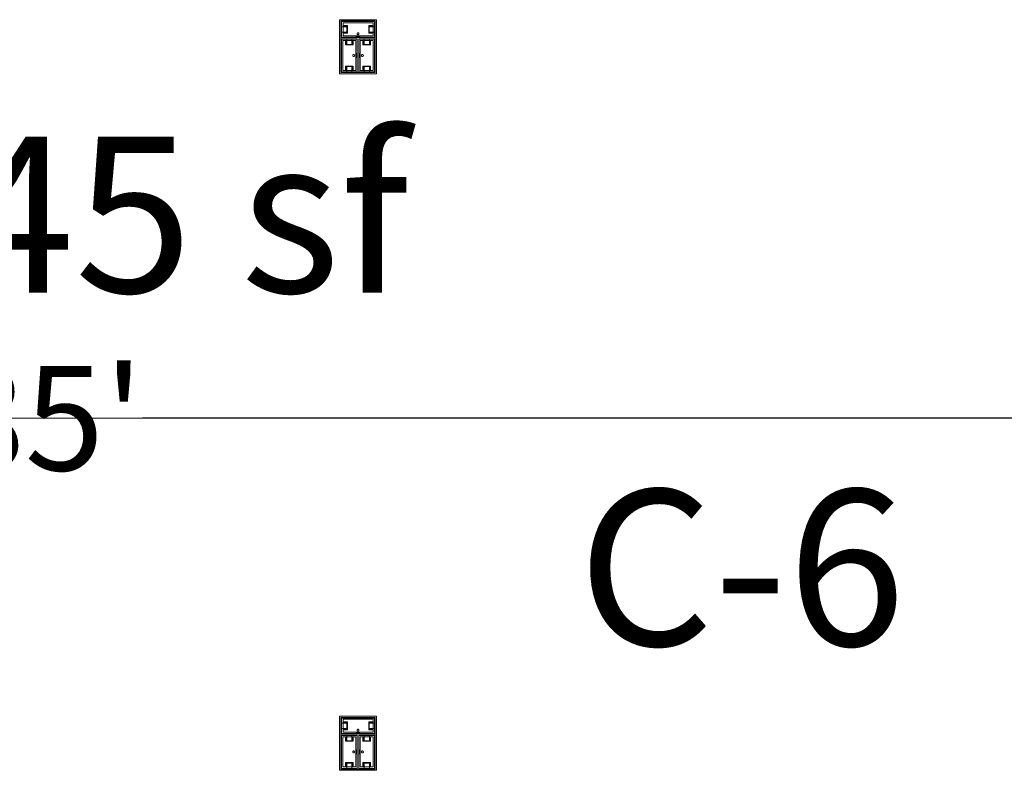
# Model space of a CAD drawing. Units: feet. Extents: x -1201 to -132, y -897 to -106.
# Drawn here: x -752 to -709, y -549 to -517 of the extents above; entities that cross this region are included whole.
import ezdxf

# ---------------------------------------------------------------- set-up
doc = ezdxf.new("R2010")
doc.units = ezdxf.units.FT
doc.header["$LTSCALE"] = 20
doc.header["$MEASUREMENT"] = 0
doc.header["$PDMODE"] = 1
doc.header["$PDSIZE"] = -2
doc.layers.get('0').update_dxf_attribs({"lineweight": 5})
doc.layers.get('Defpoints').update_dxf_attribs({"lineweight": 18})
for name, color, linetype, lineweight in [('A-FLOR-FIXT', 7, 'Continuous', 18), ('Dimension', 7, 'Continuous', 5), ('None', 7, 'Continuous', 18)]:
    doc.layers.add(name, color=color, linetype=linetype, lineweight=lineweight)
doc.styles.add('Times', font='Times')
doc.styles.add('Times New Roman', font='Times New Roman.ttf')
doc.dimstyles.new('Plan Dim', dxfattribs={"dimtxt": 4.505208, "dimasz": 0.556641, "dimexe": 0, "dimexo": 0, "dimgap": 0, "dimtad": 0, "dimtih": 1, "dimtoh": 1, "dimdec": 3, "dimzin": 4, "dimdsep": 46, "dimtxsty": 'Times New Roman', "dimblk": 'VW_FILLEDARROW', "dimblk1": 'VW_FILLEDARROW', "dimblk2": 'VW_FILLEDARROW', "dimcen": 0, "dimse1": 1, "dimse2": 1, "dimazin": 0, "dimtfac": 1, "dimtdec": 3, "dimtix": 1, "dimtofl": 0, "dimtmove": 0, "dimatfit": 0, "dimldrblk": 'VW_FILLEDARROW', "dimfxl": 1, "dimfrac": 2, "dimtolj": 1, "dimtzin": 4, "dimarcsym": 0})

# ---------------------------------------------------------------- blocks, each defined once
blk = doc.blocks.new('VW_FILLEDARROW')
at = {"linetype": 'Continuous', "lineweight": 0, "transparency": 16777216}
blk.add_hatch(color=0, dxfattribs=at).paths.add_polyline_path([(-1, 0.268), (0, 0), (-1, -0.268)])
at = {"color": 0, "linetype": 'Continuous', "lineweight": 5, "transparency": 16777216, "flags": 128}
blk.add_lwpolyline([(-1, 0.268), (0, 0), (-1, -0.268)], close=True, dxfattribs=at)
blk = doc.blocks.new('*D293')
at = {"layer": 'Defpoints', "color": 0, "transparency": 33554687}
for p in [(-793.097, -534), (-793.097, -534), (-708.097, -534)]:
    blk.add_point(p, dxfattribs=at)
at = {"layer": 'Dimension', "color": 0, "linetype": 'Continuous', "lineweight": -2, "transparency": 33554687}
for p, q in [((-792.54, -534), (-754.804, -534)), ((-708.653, -534), (-746.389, -534))]:
    blk.add_line(p, q, dxfattribs=at)
at = {"layer": 'Dimension', "color": 0, "lineweight": -2, "xscale": 0.556640625, "yscale": 0.556640625, "zscale": 0.556640625, "rotation": 180}
blk.add_blockref('VW_FILLEDARROW', (-793.097, -534), dxfattribs=at)
at = {"layer": 'Dimension', "color": 0, "lineweight": -2, "xscale": 0.556640625, "yscale": 0.556640625, "zscale": 0.556640625}
blk.add_blockref('VW_FILLEDARROW', (-708.097, -534), dxfattribs=at)
at = {"layer": 'Dimension', "color": 0, "lineweight": 5, "transparency": 33554687, "insert": (-750.597, -534), "char_height": 4.5052, "attachment_point": 5, "style": 'Times New Roman'}
blk.add_mtext("\\A1;85'", dxfattribs=at)

msp = doc.modelspace()

# ---------------------------------------------------------------- linework, layer by layer
at = {"layer": 'A-FLOR-FIXT', "linetype": 'Continuous', "lineweight": 5, "transparency": 33554687}
for p, q in [((-737.805, -517.583), (-737.805, -516.917)), ((-737.805, -516.917), (-736.388, -516.917)), ((-737.742, -517.531), (-737.742, -516.969)), ((-737.742, -516.969), (-736.45, -516.969)), ((-737.742, -517.083), (-737.555, -517.083)), ((-737.742, -517.083), (-737.742, -517.135)), ((-737.555, -517.083), (-737.555, -517.417)), ((-736.638, -517.083), (-736.45, -517.083)), ((-736.638, -517.417), (-736.638, -517.083)), ((-736.45, -517.083), (-736.503, -517.083)), ((-736.45, -516.969), (-736.45, -517.531)), ((-736.45, -517.083), (-736.45, -517.135)), ((-736.388, -516.917), (-736.388, -517.583)), ((-737.805, -517.365), (-737.805, -517.135)), ((-737.805, -517.135), (-737.576, -517.135)), ((-737.576, -517.365), (-737.805, -517.365)), ((-737.742, -517.125), (-737.565, -517.125)), ((-737.742, -517.417), (-737.742, -517.365)), ((-737.565, -517.375), (-737.742, -517.375)), ((-737.555, -517.417), (-737.742, -517.417)), ((-737.742, -517.417), (-737.69, -517.417)), ((-736.45, -517.531), (-737.742, -517.531)), ((-737.576, -517.135), (-737.576, -517.365)), ((-737.565, -517.125), (-737.565, -517.375)), ((-737.137, -517.429), (-737.138, -517.433)), ((-737.138, -517.433), (-737.138, -517.438)), ((-737.138, -517.438), (-737.138, -517.442)), ((-737.138, -517.442), (-737.137, -517.446)), ((-737.136, -517.425), (-737.137, -517.429)), ((-737.137, -517.446), (-737.136, -517.45)), ((-737.134, -517.421), (-737.136, -517.425)), ((-737.136, -517.45), (-737.134, -517.454)), ((-737.132, -517.417), (-737.134, -517.421)), ((-737.134, -517.454), (-737.132, -517.458)), ((-737.13, -517.413), (-737.132, -517.417)), ((-737.132, -517.458), (-737.13, -517.462)), ((-737.127, -517.41), (-737.13, -517.413)), ((-737.13, -517.462), (-737.127, -517.465)), ((-737.124, -517.407), (-737.127, -517.41)), ((-737.127, -517.465), (-737.124, -517.468)), ((-737.121, -517.404), (-737.124, -517.407)), ((-737.124, -517.468), (-737.121, -517.471)), ((-737.117, -517.401), (-737.121, -517.404)), ((-737.121, -517.471), (-737.117, -517.474)), ((-737.113, -517.399), (-737.117, -517.401)), ((-737.117, -517.474), (-737.113, -517.476)), ((-737.109, -517.398), (-737.113, -517.399)), ((-737.113, -517.476), (-737.109, -517.477)), ((-737.105, -517.397), (-737.109, -517.398)), ((-737.109, -517.477), (-737.105, -517.478)), ((-737.101, -517.396), (-737.105, -517.397)), ((-737.105, -517.478), (-737.101, -517.479)), ((-737.096, -517.396), (-737.101, -517.396)), ((-737.101, -517.479), (-737.096, -517.479)), ((-737.092, -517.396), (-737.096, -517.396)), ((-737.096, -517.479), (-737.092, -517.479)), ((-737.088, -517.397), (-737.092, -517.396)), ((-737.092, -517.479), (-737.088, -517.478)), ((-737.083, -517.398), (-737.088, -517.397)), ((-737.088, -517.478), (-737.083, -517.477)), ((-737.079, -517.399), (-737.083, -517.398)), ((-737.083, -517.477), (-737.079, -517.476)), ((-737.076, -517.401), (-737.079, -517.399)), ((-737.079, -517.476), (-737.076, -517.474)), ((-737.072, -517.404), (-737.076, -517.401)), ((-737.076, -517.474), (-737.072, -517.471)), ((-737.068, -517.407), (-737.072, -517.404)), ((-737.072, -517.471), (-737.068, -517.468)), ((-737.065, -517.41), (-737.068, -517.407)), ((-737.068, -517.468), (-737.065, -517.465)), ((-737.063, -517.413), (-737.065, -517.41)), ((-737.065, -517.465), (-737.063, -517.462)), ((-737.06, -517.417), (-737.063, -517.413)), ((-737.063, -517.462), (-737.06, -517.458)), ((-737.058, -517.421), (-737.06, -517.417)), ((-737.06, -517.458), (-737.058, -517.454)), ((-737.057, -517.425), (-737.058, -517.421)), ((-737.058, -517.454), (-737.057, -517.45)), ((-737.056, -517.429), (-737.057, -517.425)), ((-737.057, -517.45), (-737.056, -517.446)), ((-737.055, -517.433), (-737.056, -517.429)), ((-737.056, -517.446), (-737.055, -517.442)), ((-737.055, -517.438), (-737.055, -517.433)), ((-737.055, -517.442), (-737.055, -517.438)), ((-736.45, -517.417), (-736.638, -517.417)), ((-736.628, -517.125), (-736.45, -517.125)), ((-736.628, -517.375), (-736.628, -517.125)), ((-736.45, -517.375), (-736.628, -517.375)), ((-736.617, -517.135), (-736.388, -517.135)), ((-736.617, -517.365), (-736.617, -517.135)), ((-736.388, -517.365), (-736.617, -517.365)), ((-736.45, -517.417), (-736.45, -517.365)), ((-736.388, -517.135), (-736.388, -517.365)), ((-736.388, -517.583), (-737.805, -517.583)), ((-737.805, -519.083), (-737.805, -517.667)), ((-737.805, -517.667), (-737.138, -517.667)), ((-737.753, -519.021), (-737.753, -517.729)), ((-737.753, -517.729), (-737.19, -517.729)), ((-737.638, -517.917), (-737.638, -517.729)), ((-737.638, -517.729), (-737.638, -517.781)), ((-737.638, -517.729), (-737.586, -517.729)), ((-737.305, -517.917), (-737.638, -517.917)), ((-737.596, -517.906), (-737.596, -517.729)), ((-737.346, -517.906), (-737.596, -517.906)), ((-737.586, -517.896), (-737.586, -517.667)), ((-737.586, -517.667), (-737.357, -517.667)), ((-737.357, -517.896), (-737.586, -517.896)), ((-737.357, -517.667), (-737.357, -517.896)), ((-737.305, -517.729), (-737.357, -517.729)), ((-737.346, -517.729), (-737.346, -517.906)), ((-737.305, -517.729), (-737.305, -517.917)), ((-737.19, -517.729), (-737.19, -519.021)), ((-737.18, -517.583), (-737.18, -517.562)), ((-737.18, -517.562), (-737.013, -517.562)), ((-737.013, -517.583), (-737.18, -517.583)), ((-737.138, -517.667), (-737.138, -519.083)), ((-737.055, -519.083), (-737.055, -517.667)), ((-737.055, -517.667), (-736.388, -517.667)), ((-737.013, -517.562), (-737.013, -517.583)), ((-737.003, -519.021), (-737.003, -517.729)), ((-737.003, -517.729), (-736.44, -517.729)), ((-736.888, -517.917), (-736.888, -517.729)), ((-736.888, -517.729), (-736.888, -517.781)), ((-736.888, -517.729), (-736.836, -517.729)), ((-736.555, -517.917), (-736.888, -517.917)), ((-736.846, -517.906), (-736.846, -517.729)), ((-736.596, -517.906), (-736.846, -517.906)), ((-736.836, -517.896), (-736.836, -517.667)), ((-736.836, -517.667), (-736.607, -517.667)), ((-736.607, -517.896), (-736.836, -517.896)), ((-736.607, -517.667), (-736.607, -517.896)), ((-736.555, -517.729), (-736.607, -517.729)), ((-736.596, -517.729), (-736.596, -517.906)), ((-736.555, -517.729), (-736.555, -517.917)), ((-736.44, -517.729), (-736.44, -519.021)), ((-736.388, -517.667), (-736.388, -519.083)), ((-737.325, -518.371), (-737.326, -518.375)), ((-737.326, -518.375), (-737.325, -518.379)), ((-737.323, -518.362), (-737.325, -518.366)), ((-737.325, -518.366), (-737.325, -518.371)), ((-737.325, -518.379), (-737.325, -518.384)), ((-737.325, -518.384), (-737.323, -518.388)), ((-737.322, -518.358), (-737.323, -518.362)), ((-737.32, -518.354), (-737.322, -518.358)), ((-737.318, -518.351), (-737.32, -518.354)), ((-737.315, -518.347), (-737.318, -518.351)), ((-737.312, -518.344), (-737.315, -518.347)), ((-737.308, -518.341), (-737.312, -518.344)), ((-737.305, -518.339), (-737.308, -518.341)), ((-737.301, -518.337), (-737.305, -518.339)), ((-737.297, -518.335), (-737.301, -518.337)), ((-737.293, -518.334), (-737.297, -518.335)), ((-737.288, -518.334), (-737.293, -518.334)), ((-737.284, -518.333), (-737.288, -518.334)), ((-737.279, -518.334), (-737.284, -518.333)), ((-737.275, -518.334), (-737.279, -518.334)), ((-737.271, -518.335), (-737.275, -518.334)), ((-737.267, -518.337), (-737.271, -518.335)), ((-737.263, -518.339), (-737.267, -518.337)), ((-737.259, -518.341), (-737.263, -518.339)), ((-737.256, -518.344), (-737.259, -518.341)), ((-737.253, -518.347), (-737.256, -518.344)), ((-737.25, -518.351), (-737.253, -518.347)), ((-737.248, -518.354), (-737.25, -518.351)), ((-737.246, -518.358), (-737.248, -518.354)), ((-737.244, -518.362), (-737.246, -518.358)), ((-737.243, -518.366), (-737.244, -518.362)), ((-737.244, -518.388), (-737.243, -518.384)), ((-737.242, -518.371), (-737.243, -518.366)), ((-737.243, -518.384), (-737.242, -518.379)), ((-737.242, -518.375), (-737.242, -518.371)), ((-737.242, -518.379), (-737.242, -518.375)), ((-737.159, -518.458), (-737.159, -518.292)), ((-737.159, -518.292), (-737.138, -518.292)), ((-737.138, -518.292), (-737.138, -518.458)), ((-737.055, -518.458), (-737.055, -518.292)), ((-737.055, -518.292), (-737.034, -518.292)), ((-737.034, -518.292), (-737.034, -518.458)), ((-736.95, -518.371), (-736.951, -518.375)), ((-736.951, -518.375), (-736.95, -518.379)), ((-736.948, -518.362), (-736.95, -518.366)), ((-736.95, -518.366), (-736.95, -518.371)), ((-736.95, -518.379), (-736.95, -518.384)), ((-736.95, -518.384), (-736.948, -518.388)), ((-736.947, -518.358), (-736.948, -518.362)), ((-736.945, -518.354), (-736.947, -518.358)), ((-736.943, -518.351), (-736.945, -518.354)), ((-736.94, -518.347), (-736.943, -518.351)), ((-736.937, -518.344), (-736.94, -518.347)), ((-736.933, -518.341), (-736.937, -518.344)), ((-736.93, -518.339), (-736.933, -518.341)), ((-736.926, -518.337), (-736.93, -518.339)), ((-736.922, -518.335), (-736.926, -518.337)), ((-736.918, -518.334), (-736.922, -518.335)), ((-736.913, -518.334), (-736.918, -518.334)), ((-736.909, -518.333), (-736.913, -518.334)), ((-736.904, -518.334), (-736.909, -518.333)), ((-736.9, -518.334), (-736.904, -518.334)), ((-736.896, -518.335), (-736.9, -518.334)), ((-736.892, -518.337), (-736.896, -518.335)), ((-736.888, -518.339), (-736.892, -518.337)), ((-736.884, -518.341), (-736.888, -518.339)), ((-736.881, -518.344), (-736.884, -518.341)), ((-736.878, -518.347), (-736.881, -518.344)), ((-736.875, -518.351), (-736.878, -518.347)), ((-736.873, -518.354), (-736.875, -518.351)), ((-736.871, -518.358), (-736.873, -518.354)), ((-736.869, -518.362), (-736.871, -518.358)), ((-736.868, -518.366), (-736.869, -518.362)), ((-736.869, -518.388), (-736.868, -518.384)), ((-736.867, -518.371), (-736.868, -518.366)), ((-736.868, -518.384), (-736.867, -518.379)), ((-736.867, -518.375), (-736.867, -518.371)), ((-736.867, -518.379), (-736.867, -518.375)), ((-737.323, -518.388), (-737.322, -518.392)), ((-737.322, -518.392), (-737.32, -518.396)), ((-737.32, -518.396), (-737.318, -518.399)), ((-737.318, -518.399), (-737.315, -518.403)), ((-737.315, -518.403), (-737.312, -518.406)), ((-737.312, -518.406), (-737.308, -518.409)), ((-737.308, -518.409), (-737.305, -518.411)), ((-737.305, -518.411), (-737.301, -518.413)), ((-737.301, -518.413), (-737.297, -518.415)), ((-737.297, -518.415), (-737.293, -518.416)), ((-737.293, -518.416), (-737.288, -518.416)), ((-737.288, -518.416), (-737.284, -518.417)), ((-737.284, -518.417), (-737.279, -518.416)), ((-737.279, -518.416), (-737.275, -518.416)), ((-737.275, -518.416), (-737.271, -518.415)), ((-737.271, -518.415), (-737.267, -518.413)), ((-737.267, -518.413), (-737.263, -518.411)), ((-737.263, -518.411), (-737.259, -518.409)), ((-737.259, -518.409), (-737.256, -518.406)), ((-737.256, -518.406), (-737.253, -518.403)), ((-737.253, -518.403), (-737.25, -518.399)), ((-737.25, -518.399), (-737.248, -518.396)), ((-737.248, -518.396), (-737.246, -518.392)), ((-737.246, -518.392), (-737.244, -518.388)), ((-737.138, -518.458), (-737.159, -518.458)), ((-737.034, -518.458), (-737.055, -518.458)), ((-736.948, -518.388), (-736.947, -518.392)), ((-736.947, -518.392), (-736.945, -518.396)), ((-736.945, -518.396), (-736.943, -518.399)), ((-736.943, -518.399), (-736.94, -518.403)), ((-736.94, -518.403), (-736.937, -518.406)), ((-736.937, -518.406), (-736.933, -518.409)), ((-736.933, -518.409), (-736.93, -518.411)), ((-736.93, -518.411), (-736.926, -518.413)), ((-736.926, -518.413), (-736.922, -518.415)), ((-736.922, -518.415), (-736.918, -518.416)), ((-736.918, -518.416), (-736.913, -518.416)), ((-736.913, -518.416), (-736.909, -518.417)), ((-736.909, -518.417), (-736.904, -518.416)), ((-736.904, -518.416), (-736.9, -518.416)), ((-736.9, -518.416), (-736.896, -518.415)), ((-736.896, -518.415), (-736.892, -518.413)), ((-736.892, -518.413), (-736.888, -518.411)), ((-736.888, -518.411), (-736.884, -518.409)), ((-736.884, -518.409), (-736.881, -518.406)), ((-736.881, -518.406), (-736.878, -518.403)), ((-736.878, -518.403), (-736.875, -518.399)), ((-736.875, -518.399), (-736.873, -518.396)), ((-736.873, -518.396), (-736.871, -518.392)), ((-736.871, -518.392), (-736.869, -518.388)), ((-737.138, -519.083), (-737.805, -519.083)), ((-737.19, -519.021), (-737.753, -519.021)), ((-737.638, -519.021), (-737.638, -518.833)), ((-737.638, -518.833), (-737.305, -518.833)), ((-737.638, -519.021), (-737.586, -519.021)), ((-737.596, -519.021), (-737.596, -518.844)), ((-737.596, -518.844), (-737.346, -518.844)), ((-737.586, -519.083), (-737.586, -518.854)), ((-737.586, -518.854), (-737.357, -518.854)), ((-737.357, -519.083), (-737.586, -519.083)), ((-737.357, -518.854), (-737.357, -519.083)), ((-737.305, -519.021), (-737.357, -519.021)), ((-737.346, -518.844), (-737.346, -519.021)), ((-737.305, -518.833), (-737.305, -519.021)), ((-737.305, -519.021), (-737.305, -518.969)), ((-736.388, -519.083), (-737.055, -519.083)), ((-736.44, -519.021), (-737.003, -519.021)), ((-736.888, -519.021), (-736.888, -518.833)), ((-736.888, -518.833), (-736.555, -518.833)), ((-736.888, -519.021), (-736.836, -519.021)), ((-736.846, -519.021), (-736.846, -518.844)), ((-736.846, -518.844), (-736.596, -518.844)), ((-736.836, -519.083), (-736.836, -518.854)), ((-736.836, -518.854), (-736.607, -518.854)), ((-736.607, -519.083), (-736.836, -519.083)), ((-736.607, -518.854), (-736.607, -519.083)), ((-736.555, -519.021), (-736.607, -519.021)), ((-736.596, -518.844), (-736.596, -519.021)), ((-736.555, -518.833), (-736.555, -519.021)), ((-736.555, -519.021), (-736.555, -518.969)), ((-737.805, -547.583), (-737.805, -546.917)), ((-737.805, -546.917), (-736.388, -546.917)), ((-737.805, -547.365), (-737.805, -547.135)), ((-737.805, -547.135), (-737.576, -547.135)), ((-737.742, -547.531), (-737.742, -546.969)), ((-737.742, -546.969), (-736.45, -546.969)), ((-737.742, -547.083), (-737.555, -547.083)), ((-737.742, -547.083), (-737.742, -547.135)), ((-737.742, -547.125), (-737.565, -547.125)), ((-737.576, -547.135), (-737.576, -547.365)), ((-737.565, -547.125), (-737.565, -547.375)), ((-737.555, -547.083), (-737.555, -547.417)), ((-736.638, -547.083), (-736.45, -547.083)), ((-736.638, -547.417), (-736.638, -547.083)), ((-736.628, -547.125), (-736.45, -547.125)), ((-736.628, -547.375), (-736.628, -547.125)), ((-736.617, -547.135), (-736.388, -547.135)), ((-736.617, -547.365), (-736.617, -547.135)), ((-736.45, -547.083), (-736.503, -547.083)), ((-736.45, -546.969), (-736.45, -547.531)), ((-736.45, -547.083), (-736.45, -547.135)), ((-736.388, -546.917), (-736.388, -547.583)), ((-736.388, -547.135), (-736.388, -547.365)), ((-737.576, -547.365), (-737.805, -547.365)), ((-736.388, -547.583), (-737.805, -547.583)), ((-737.742, -547.417), (-737.742, -547.365)), ((-737.565, -547.375), (-737.742, -547.375)), ((-737.555, -547.417), (-737.742, -547.417)), ((-737.742, -547.417), (-737.69, -547.417)), ((-736.45, -547.531), (-737.742, -547.531)), ((-737.18, -547.583), (-737.18, -547.562)), ((-737.18, -547.562), (-737.013, -547.562)), ((-737.013, -547.583), (-737.18, -547.583)), ((-737.137, -547.429), (-737.138, -547.433)), ((-737.138, -547.433), (-737.138, -547.438)), ((-737.138, -547.438), (-737.138, -547.442)), ((-737.138, -547.442), (-737.137, -547.446)), ((-737.136, -547.425), (-737.137, -547.429)), ((-737.137, -547.446), (-737.136, -547.45)), ((-737.134, -547.421), (-737.136, -547.425)), ((-737.136, -547.45), (-737.134, -547.454)), ((-737.132, -547.417), (-737.134, -547.421)), ((-737.134, -547.454), (-737.132, -547.458)), ((-737.13, -547.413), (-737.132, -547.417)), ((-737.132, -547.458), (-737.13, -547.462)), ((-737.127, -547.41), (-737.13, -547.413)), ((-737.13, -547.462), (-737.127, -547.465)), ((-737.124, -547.407), (-737.127, -547.41)), ((-737.127, -547.465), (-737.124, -547.468)), ((-737.121, -547.404), (-737.124, -547.407)), ((-737.124, -547.468), (-737.121, -547.471)), ((-737.117, -547.401), (-737.121, -547.404)), ((-737.121, -547.471), (-737.117, -547.474)), ((-737.113, -547.399), (-737.117, -547.401)), ((-737.117, -547.474), (-737.113, -547.476)), ((-737.109, -547.398), (-737.113, -547.399)), ((-737.113, -547.476), (-737.109, -547.477)), ((-737.105, -547.397), (-737.109, -547.398)), ((-737.109, -547.477), (-737.105, -547.478)), ((-737.101, -547.396), (-737.105, -547.397)), ((-737.105, -547.478), (-737.101, -547.479)), ((-737.096, -547.396), (-737.101, -547.396)), ((-737.101, -547.479), (-737.096, -547.479)), ((-737.092, -547.396), (-737.096, -547.396)), ((-737.096, -547.479), (-737.092, -547.479)), ((-737.088, -547.397), (-737.092, -547.396)), ((-737.092, -547.479), (-737.088, -547.478)), ((-737.083, -547.398), (-737.088, -547.397)), ((-737.088, -547.478), (-737.083, -547.477)), ((-737.079, -547.399), (-737.083, -547.398)), ((-737.083, -547.477), (-737.079, -547.476)), ((-737.076, -547.401), (-737.079, -547.399)), ((-737.079, -547.476), (-737.076, -547.474)), ((-737.072, -547.404), (-737.076, -547.401)), ((-737.076, -547.474), (-737.072, -547.471)), ((-737.068, -547.407), (-737.072, -547.404)), ((-737.072, -547.471), (-737.068, -547.468)), ((-737.065, -547.41), (-737.068, -547.407)), ((-737.068, -547.468), (-737.065, -547.465)), ((-737.063, -547.413), (-737.065, -547.41)), ((-737.065, -547.465), (-737.063, -547.462)), ((-737.06, -547.417), (-737.063, -547.413)), ((-737.063, -547.462), (-737.06, -547.458)), ((-737.058, -547.421), (-737.06, -547.417)), ((-737.06, -547.458), (-737.058, -547.454)), ((-737.057, -547.425), (-737.058, -547.421)), ((-737.058, -547.454), (-737.057, -547.45)), ((-737.056, -547.429), (-737.057, -547.425)), ((-737.057, -547.45), (-737.056, -547.446)), ((-737.055, -547.433), (-737.056, -547.429)), ((-737.056, -547.446), (-737.055, -547.442)), ((-737.055, -547.438), (-737.055, -547.433)), ((-737.055, -547.442), (-737.055, -547.438)), ((-737.013, -547.562), (-737.013, -547.583)), ((-736.45, -547.417), (-736.638, -547.417)), ((-736.45, -547.375), (-736.628, -547.375)), ((-736.388, -547.365), (-736.617, -547.365)), ((-736.45, -547.417), (-736.45, -547.365)), ((-737.805, -549.083), (-737.805, -547.667)), ((-737.805, -547.667), (-737.138, -547.667)), ((-737.753, -549.021), (-737.753, -547.729)), ((-737.753, -547.729), (-737.19, -547.729)), ((-737.638, -547.917), (-737.638, -547.729)), ((-737.638, -547.729), (-737.638, -547.781)), ((-737.638, -547.729), (-737.586, -547.729)), ((-737.305, -547.917), (-737.638, -547.917)), ((-737.596, -547.906), (-737.596, -547.729)), ((-737.346, -547.906), (-737.596, -547.906)), ((-737.586, -547.896), (-737.586, -547.667)), ((-737.586, -547.667), (-737.357, -547.667)), ((-737.357, -547.896), (-737.586, -547.896)), ((-737.357, -547.667), (-737.357, -547.896)), ((-737.305, -547.729), (-737.357, -547.729)), ((-737.346, -547.729), (-737.346, -547.906)), ((-737.305, -547.729), (-737.305, -547.917)), ((-737.19, -547.729), (-737.19, -549.021)), ((-737.138, -547.667), (-737.138, -549.083)), ((-737.055, -549.083), (-737.055, -547.667)), ((-737.055, -547.667), (-736.388, -547.667)), ((-737.003, -549.021), (-737.003, -547.729)), ((-737.003, -547.729), (-736.44, -547.729)), ((-736.888, -547.917), (-736.888, -547.729)), ((-736.888, -547.729), (-736.888, -547.781)), ((-736.888, -547.729), (-736.836, -547.729)), ((-736.555, -547.917), (-736.888, -547.917)), ((-736.846, -547.906), (-736.846, -547.729)), ((-736.596, -547.906), (-736.846, -547.906)), ((-736.836, -547.896), (-736.836, -547.667)), ((-736.836, -547.667), (-736.607, -547.667)), ((-736.607, -547.896), (-736.836, -547.896)), ((-736.607, -547.667), (-736.607, -547.896)), ((-736.555, -547.729), (-736.607, -547.729)), ((-736.596, -547.729), (-736.596, -547.906)), ((-736.555, -547.729), (-736.555, -547.917)), ((-736.44, -547.729), (-736.44, -549.021)), ((-736.388, -547.667), (-736.388, -549.083)), ((-737.325, -548.371), (-737.326, -548.375)), ((-737.326, -548.375), (-737.325, -548.379)), ((-737.323, -548.362), (-737.325, -548.366)), ((-737.325, -548.366), (-737.325, -548.371)), ((-737.325, -548.379), (-737.325, -548.384)), ((-737.325, -548.384), (-737.323, -548.388)), ((-737.322, -548.358), (-737.323, -548.362)), ((-737.323, -548.388), (-737.322, -548.392)), ((-737.32, -548.354), (-737.322, -548.358)), ((-737.322, -548.392), (-737.32, -548.396)), ((-737.318, -548.351), (-737.32, -548.354)), ((-737.32, -548.396), (-737.318, -548.399)), ((-737.315, -548.347), (-737.318, -548.351)), ((-737.318, -548.399), (-737.315, -548.403)), ((-737.312, -548.344), (-737.315, -548.347)), ((-737.315, -548.403), (-737.312, -548.406)), ((-737.308, -548.341), (-737.312, -548.344)), ((-737.312, -548.406), (-737.308, -548.409)), ((-737.305, -548.339), (-737.308, -548.341)), ((-737.308, -548.409), (-737.305, -548.411)), ((-737.301, -548.337), (-737.305, -548.339)), ((-737.305, -548.411), (-737.301, -548.413)), ((-737.297, -548.335), (-737.301, -548.337)), ((-737.301, -548.413), (-737.297, -548.415)), ((-737.293, -548.334), (-737.297, -548.335)), ((-737.297, -548.415), (-737.293, -548.416)), ((-737.288, -548.334), (-737.293, -548.334)), ((-737.293, -548.416), (-737.288, -548.416)), ((-737.284, -548.333), (-737.288, -548.334)), ((-737.288, -548.416), (-737.284, -548.417)), ((-737.279, -548.334), (-737.284, -548.333)), ((-737.284, -548.417), (-737.279, -548.416)), ((-737.275, -548.334), (-737.279, -548.334)), ((-737.279, -548.416), (-737.275, -548.416)), ((-737.271, -548.335), (-737.275, -548.334)), ((-737.275, -548.416), (-737.271, -548.415)), ((-737.267, -548.337), (-737.271, -548.335)), ((-737.271, -548.415), (-737.267, -548.413)), ((-737.263, -548.339), (-737.267, -548.337)), ((-737.267, -548.413), (-737.263, -548.411)), ((-737.259, -548.341), (-737.263, -548.339)), ((-737.263, -548.411), (-737.259, -548.409)), ((-737.256, -548.344), (-737.259, -548.341)), ((-737.259, -548.409), (-737.256, -548.406)), ((-737.253, -548.347), (-737.256, -548.344)), ((-737.256, -548.406), (-737.253, -548.403)), ((-737.25, -548.351), (-737.253, -548.347)), ((-737.253, -548.403), (-737.25, -548.399)), ((-737.248, -548.354), (-737.25, -548.351)), ((-737.25, -548.399), (-737.248, -548.396)), ((-737.246, -548.358), (-737.248, -548.354)), ((-737.248, -548.396), (-737.246, -548.392)), ((-737.244, -548.362), (-737.246, -548.358)), ((-737.246, -548.392), (-737.244, -548.388)), ((-737.243, -548.366), (-737.244, -548.362)), ((-737.244, -548.388), (-737.243, -548.384)), ((-737.242, -548.371), (-737.243, -548.366)), ((-737.243, -548.384), (-737.242, -548.379)), ((-737.242, -548.375), (-737.242, -548.371)), ((-737.242, -548.379), (-737.242, -548.375)), ((-737.159, -548.458), (-737.159, -548.292)), ((-737.159, -548.292), (-737.138, -548.292)), ((-737.138, -548.458), (-737.159, -548.458)), ((-737.138, -548.292), (-737.138, -548.458)), ((-737.055, -548.458), (-737.055, -548.292)), ((-737.055, -548.292), (-737.034, -548.292)), ((-737.034, -548.458), (-737.055, -548.458)), ((-737.034, -548.292), (-737.034, -548.458)), ((-736.95, -548.371), (-736.951, -548.375)), ((-736.951, -548.375), (-736.95, -548.379)), ((-736.948, -548.362), (-736.95, -548.366)), ((-736.95, -548.366), (-736.95, -548.371)), ((-736.95, -548.379), (-736.95, -548.384)), ((-736.95, -548.384), (-736.948, -548.388)), ((-736.947, -548.358), (-736.948, -548.362)), ((-736.948, -548.388), (-736.947, -548.392)), ((-736.945, -548.354), (-736.947, -548.358)), ((-736.947, -548.392), (-736.945, -548.396)), ((-736.943, -548.351), (-736.945, -548.354)), ((-736.945, -548.396), (-736.943, -548.399)), ((-736.94, -548.347), (-736.943, -548.351)), ((-736.943, -548.399), (-736.94, -548.403)), ((-736.937, -548.344), (-736.94, -548.347)), ((-736.94, -548.403), (-736.937, -548.406)), ((-736.933, -548.341), (-736.937, -548.344)), ((-736.937, -548.406), (-736.933, -548.409)), ((-736.93, -548.339), (-736.933, -548.341)), ((-736.933, -548.409), (-736.93, -548.411)), ((-736.926, -548.337), (-736.93, -548.339)), ((-736.93, -548.411), (-736.926, -548.413)), ((-736.922, -548.335), (-736.926, -548.337)), ((-736.926, -548.413), (-736.922, -548.415)), ((-736.918, -548.334), (-736.922, -548.335)), ((-736.922, -548.415), (-736.918, -548.416)), ((-736.913, -548.334), (-736.918, -548.334)), ((-736.918, -548.416), (-736.913, -548.416)), ((-736.909, -548.333), (-736.913, -548.334)), ((-736.913, -548.416), (-736.909, -548.417)), ((-736.904, -548.334), (-736.909, -548.333)), ((-736.909, -548.417), (-736.904, -548.416)), ((-736.9, -548.334), (-736.904, -548.334)), ((-736.904, -548.416), (-736.9, -548.416)), ((-736.896, -548.335), (-736.9, -548.334)), ((-736.9, -548.416), (-736.896, -548.415)), ((-736.892, -548.337), (-736.896, -548.335)), ((-736.896, -548.415), (-736.892, -548.413)), ((-736.888, -548.339), (-736.892, -548.337)), ((-736.892, -548.413), (-736.888, -548.411)), ((-736.884, -548.341), (-736.888, -548.339)), ((-736.888, -548.411), (-736.884, -548.409)), ((-736.881, -548.344), (-736.884, -548.341)), ((-736.884, -548.409), (-736.881, -548.406)), ((-736.878, -548.347), (-736.881, -548.344)), ((-736.881, -548.406), (-736.878, -548.403)), ((-736.875, -548.351), (-736.878, -548.347)), ((-736.878, -548.403), (-736.875, -548.399)), ((-736.873, -548.354), (-736.875, -548.351)), ((-736.875, -548.399), (-736.873, -548.396)), ((-736.871, -548.358), (-736.873, -548.354)), ((-736.873, -548.396), (-736.871, -548.392)), ((-736.869, -548.362), (-736.871, -548.358)), ((-736.871, -548.392), (-736.869, -548.388)), ((-736.868, -548.366), (-736.869, -548.362)), ((-736.869, -548.388), (-736.868, -548.384)), ((-736.867, -548.371), (-736.868, -548.366)), ((-736.868, -548.384), (-736.867, -548.379)), ((-736.867, -548.375), (-736.867, -548.371)), ((-736.867, -548.379), (-736.867, -548.375)), ((-737.638, -549.021), (-737.638, -548.833)), ((-737.638, -548.833), (-737.305, -548.833)), ((-737.596, -549.021), (-737.596, -548.844)), ((-737.596, -548.844), (-737.346, -548.844)), ((-737.586, -549.083), (-737.586, -548.854)), ((-737.586, -548.854), (-737.357, -548.854)), ((-737.357, -548.854), (-737.357, -549.083)), ((-737.346, -548.844), (-737.346, -549.021)), ((-737.305, -548.833), (-737.305, -549.021)), ((-736.888, -549.021), (-736.888, -548.833)), ((-736.888, -548.833), (-736.555, -548.833)), ((-736.846, -549.021), (-736.846, -548.844)), ((-736.846, -548.844), (-736.596, -548.844)), ((-736.836, -549.083), (-736.836, -548.854)), ((-736.836, -548.854), (-736.607, -548.854)), ((-736.607, -548.854), (-736.607, -549.083)), ((-736.596, -548.844), (-736.596, -549.021)), ((-736.555, -548.833), (-736.555, -549.021)), ((-737.138, -549.083), (-737.805, -549.083)), ((-737.19, -549.021), (-737.753, -549.021)), ((-737.638, -549.021), (-737.586, -549.021)), ((-737.357, -549.083), (-737.586, -549.083)), ((-737.305, -549.021), (-737.357, -549.021)), ((-737.305, -549.021), (-737.305, -548.969)), ((-736.388, -549.083), (-737.055, -549.083)), ((-736.44, -549.021), (-737.003, -549.021)), ((-736.888, -549.021), (-736.836, -549.021)), ((-736.607, -549.083), (-736.836, -549.083)), ((-736.555, -549.021), (-736.607, -549.021)), ((-736.555, -549.021), (-736.555, -548.969))]:
    msp.add_line(p, q, dxfattribs=at)
at = {"layer": 'A-FLOR-FIXT', "linetype": 'Continuous', "lineweight": 5, "transparency": 33554687, "flags": 128}
for points in [[(-737.888, -519.167), (-737.888, -516.833), (-736.305, -516.833), (-736.305, -519.167)], [(-736.357, -516.885), (-736.357, -519.115), (-737.836, -519.115), (-737.836, -516.885)], [(-736.378, -517.594), (-737.815, -517.594), (-737.815, -516.906), (-736.378, -516.906)], [(-737.815, -519.094), (-737.815, -517.656), (-737.128, -517.656), (-737.128, -519.094)], [(-737.065, -519.094), (-737.065, -517.656), (-736.378, -517.656), (-736.378, -519.094)], [(-737.888, -549.167), (-737.888, -546.833), (-736.305, -546.833), (-736.305, -549.167)], [(-736.357, -546.885), (-736.357, -549.115), (-737.836, -549.115), (-737.836, -546.885)], [(-736.378, -547.594), (-737.815, -547.594), (-737.815, -546.906), (-736.378, -546.906)], [(-737.815, -549.094), (-737.815, -547.656), (-737.128, -547.656), (-737.128, -549.094)], [(-737.065, -549.094), (-737.065, -547.656), (-736.378, -547.656), (-736.378, -549.094)]]:
    msp.add_lwpolyline(points, close=True, dxfattribs=at)
at = {"layer": 'None', "linetype": 'Continuous', "lineweight": 5, "transparency": 33554687}
msp.add_line((-708.097, -534), (-793.097, -534), dxfattribs=at)

# ---------------------------------------------------------------- texts
at = {"layer": 'None', "transparency": 33554687, "insert": (-751.008, -521.867), "char_height": 6.7188, "width": 82.17106, "attachment_point": 2, "line_spacing_factor": 0.89661, "style": 'Times'}
msp.add_mtext('6,545 sf', dxfattribs=at)
at = {"layer": 'None', "transparency": 33554687, "insert": (-720.569, -537.077), "char_height": 6.7188, "attachment_point": 2, "line_spacing_factor": 0.89661, "style": 'Times'}
msp.add_mtext('C-6', dxfattribs=at)

# ---------------------------------------------------------------- dimensions: what is measured, and where the dimension line sits
at = {"layer": 'Dimension', "linetype": 'Continuous', "lineweight": 5, "transparency": 33554687}
dim = msp.add_linear_dim(base=(-793.097, -534), p1=(-708.097, -534), p2=(-793.097, -534), dimstyle='Plan Dim', override={"dimgap": 0.625, "dimdec": 0, "dimpost": "<>'", "dimtxsty": 'Times New Roman'}, dxfattribs=at)
dim.commit()
dim.dimension.update_dxf_attribs({"geometry": '*D293', "text_midpoint": (-750.597, -534)})

doc.saveas('drawing.dxf')
